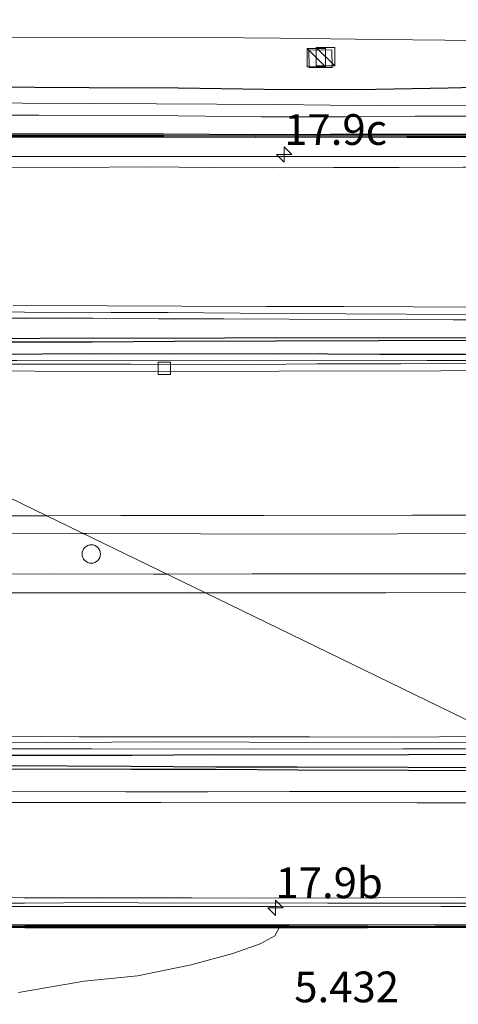
# Model space of a CAD drawing. Units: metres. Extents: x 56444 to 60009, y 437498 to 443750.
# Drawn here: x 58776 to 58811, y 439502 to 439583 of the extents above; entities that cross this region are included whole.
import ezdxf
from ezdxf.enums import TextEntityAlignment as Align

# ---------------------------------------------------------------- set-up
doc = ezdxf.new("R2010")
doc.units = ezdxf.units.M
doc.linetypes.add('IE-TERREINAFSCHEIDING', pattern=[10, 8, -2])
doc.layers.get('0').update_dxf_attribs({"lineweight": 25})
for name, color, linetype, lineweight in [('B-ME-AM-KILOMETR-S-B1', 7, 'Continuous', 18), ('B-ME-BV-GELEIDECONSTRUCTIE-GELEIDERAIL-L-B1', 213, 'BV-GELEIDERAIL', 18), ('B-ME-GW-HOOGTEPUNT-S-B1', 10, 'Continuous', 25), ('B-ME-GW-INSTEEKWATERGANG-L-B1', 10, 'Continuous', 25), ('B-ME-IE-GRASLAND-GV-B6', 93, 'Continuous', 18), ('B-ME-IE-HULPGEOMETRIE-L-B1', 53, 'Continuous', 18), ('B-ME-IE-INRICHTINGSELEMENT-S-B1', 253, 'Continuous', 18), ('B-ME-IE-TERREINAFSCHEIDING-RASTERHEKWERK-L-B1', 8, 'IE-TERREINAFSCHEIDING', 18), ('B-ME-OG-WATER-GV-B6', 153, 'Continuous', 18), ('B-ME-VH-VERH_SOORT-BETON-OVERIG-GV-B6', 8, 'IE-TERREINAFSCHEIDING-NATUURLIJK-HOUTWAL', 18), ('B-ME-VH-VERH_SOORT-BITUMEN-GV-B6', 8, 'IE-TERREINAFSCHEIDING-NATUURLIJK-HOUTWAL', 18), ('B-ME-VH-VERH_SOORT-KLINKERS-GV-B6', 8, 'IE-TERREINAFSCHEIDING-NATUURLIJK-HOUTWAL', 18), ('B-ME-VV-KADEMUUR-GV-B6', 10, 'Continuous', 25), ('B-ME-VV-KADEMUUR-L-B1', 10, 'Continuous', 25), ('B-ME-VV-KOLK-S-B1', 8, 'Continuous', 18)]:
    doc.layers.add(name, color=color, linetype=linetype, lineweight=lineweight)
doc.styles.add('NLCS-ISO', font='NLCS-ISO.TTF')
doc.linetypes.add('BV-GELEIDERAIL', pattern='A,10,-3,[108,NLCS.SHX,S=1,R=0,X=0,Y=0],-3', length=16)
doc.linetypes.add('IE-TERREINAFSCHEIDING-NATUURLIJK-HOUTWAL', pattern='A,7,-1.5,[67,NLCS.SHX,S=0.75,R=45,X=0,Y=0],-1.5,7,-1.5,[70,NLCS.SHX,S=0.75,R=0,X=0,Y=0],-1.5', length=20)

# ---------------------------------------------------------------- blocks, each defined once
blk = doc.blocks.new('dtb')
blk.add_circle((0, 0), 0.75)
blk = doc.blocks.new('kast')
blk.add_line((-0.75, -0.75), (0.75, 0.75))
blk.add_lwpolyline([(-0.75, 0.75), (0.75, 0.75), (0.75, -0.75), (-0.75, -0.75)], close=True)
blk = doc.blocks.new('hecto')
for p, q in [((0, 0.625), (-0.625, 0)), ((0, -0.625), (0, 0.625)), ((-0.625, 0), (0.625, 0)), ((0.625, 0), (0, -0.625))]:
    blk.add_line(p, q)
blk = doc.blocks.new('kolk')
blk.add_lwpolyline([(-0.5, -0.5), (0.5, -0.5), (0.5, 0.5), (-0.5, 0.5)], close=True)

msp = doc.modelspace()

# ---------------------------------------------------------------- linework, layer by layer
at = {"layer": 'B-ME-BV-GELEIDECONSTRUCTIE-GELEIDERAIL-L-B1'}
for points in [[(58871.7373, 439571.4137, 10.547), (58866.4653, 439571.3963, 10.739), (58862.4577, 439571.4002, 10.905), (58858.4321, 439571.4016, 11.007), (58854.4337, 439571.4012, 11.153), (58850.4379, 439571.4202, 11.245), (58845.1146, 439571.4087, 11.403), (58839.7986, 439571.4123, 11.535), (58835.7822, 439571.4253, 11.639), (58831.7579, 439571.412, 11.705), (58826.5081, 439571.4058, 11.825), (58821.1475, 439571.4025, 11.937), (58815.7753, 439571.4216, 11.997), (58809.1339, 439571.4015, 12.117), (58803.7985, 439571.4074, 12.199), (58798.5052, 439571.4076, 12.259), (58793.1333, 439571.4041, 12.293), (58789.1777, 439571.4111, 12.343), (58783.7743, 439571.4004, 12.401), (58778.4789, 439571.4161, 12.463), (58773.1646, 439571.4214, 12.495)], [(58744.817, 439558.294, 12.384), (58748.3579, 439558.295, 12.343), (58756.3229, 439558.3039, 12.315), (58761.6383, 439558.2862, 12.211), (58770.9848, 439558.2629, 12.133), (58776.3404, 439558.2773, 12.071), (58781.6603, 439558.2626, 12.043), (58787.0205, 439558.2161, 11.973), (58792.3379, 439558.2088, 11.945), (58797.6343, 439558.1901, 11.873), (58804.3594, 439558.1709, 11.769), (58810.9829, 439558.1329, 11.715), (58816.3225, 439558.1334, 11.645), (58822.9689, 439558.1491, 11.523), (58828.3109, 439558.1547, 11.439), (58833.6542, 439558.1565, 11.323), (58838.9866, 439558.1658, 11.163), (58842.9951, 439558.1698, 11.087), (58846.9941, 439558.1363, 10.959), (58850.9844, 439558.1491, 10.849), (58856.3405, 439558.1546, 10.675), (58861.6454, 439558.1006, 10.499), (58865.6615, 439558.1261, 10.373), (58869.6443, 439558.1302, 10.215)], [(58874.158, 439554.8409, 6.071), (58864.8569, 439554.834, 6.113), (58856.8553, 439554.8193, 6.115), (58848.86, 439554.8398, 6.095), (58840.8385, 439554.8335, 6.095), (58832.8376, 439554.8442, 6.129), (58824.8751, 439554.8437, 6.099), (58816.8224, 439554.8314, 6.081), (58808.8719, 439554.8105, 6.123), (58799.5571, 439554.848, 6.137), (58791.5073, 439554.8057, 6.119), (58783.5473, 439554.85, 6.129), (58775.4915, 439554.8325, 6.147), (58767.5116, 439554.8112, 6.149), (58759.4728, 439554.8385, 6.165), (58751.9284, 439554.8379, 6.1317)], [(58636.4021, 439540.7527, 6.3593), (58637.8882, 439540.7521, 6.354), (58675.7466, 439540.8016, 6.3872), (58685.0872, 439540.7642, 6.3932), (58693.113, 439540.7405, 6.4292), (58702.4702, 439540.7512, 6.4252), (58710.4121, 439540.7479, 6.4712), (58717.0885, 439540.7383, 6.4772), (58723.7881, 439540.7465, 6.4952), (58729.1046, 439540.7617, 6.4912), (58734.5217, 439540.7135, 6.4572), (58741.1155, 439540.7293, 6.4612), (58747.7694, 439540.7561, 6.4672), (58754.4414, 439540.745, 6.4812), (58765.0906, 439540.7338, 6.5032), (58773.1147, 439540.7219, 6.5312), (58780.8974, 439540.7589, 6.5331)], [(58780.8974, 439540.7589, 6.5331), (58781.1667, 439540.7602, 6.5332), (58790.4514, 439540.7296, 6.5072), (58798.4323, 439540.7004, 6.4832), (58806.4647, 439540.7425, 6.4892), (58814.4328, 439540.7663, 6.4972), (58821.1221, 439540.7304, 6.5192), (58827.7568, 439540.7114, 6.5172), (58835.7848, 439540.6914, 6.4912), (58845.0961, 439540.6997, 6.4852), (58853.1073, 439540.7333, 6.4952), (58859.763, 439540.7256, 6.4752), (58866.423, 439540.7379, 6.4792), (58873.0695, 439540.7412, 6.4912), (58879.7627, 439540.7714, 6.4852), (58886.4381, 439540.7667, 6.4552), (58893.1226, 439540.7447, 6.4612), (58902.4112, 439540.7367, 6.4512), (58909.0751, 439540.7378, 6.4272), (58915.7628, 439540.7305, 6.4852), (58922.4529, 439540.7308, 6.4592), (58930.4597, 439540.7389, 6.4472), (58938.4282, 439540.7379, 6.4112), (58941.2604, 439540.7185, 6.4105)], [(58636.4219, 439537.3924, 6.3605), (58638.1681, 439537.3963, 6.3558), (58675.9141, 439537.43, 6.3892), (58685.2774, 439537.4719, 6.4192), (58695.9588, 439537.504, 6.4192), (58706.6275, 439537.4878, 6.4372), (58714.6171, 439537.4954, 6.4152), (58721.2932, 439537.5238, 6.4072), (58729.3076, 439537.4991, 6.4352), (58735.9749, 439537.4611, 6.4272), (58741.2726, 439537.4879, 6.4392), (58747.9718, 439537.5017, 6.4492), (58757.2724, 439537.4829, 6.4552), (58765.3003, 439537.4584, 6.4472), (58771.9632, 439537.4625, 6.4772), (58778.6033, 439537.4776, 6.4852), (58786.6334, 439537.4485, 6.4812), (58787.7043, 439537.4508, 6.479)], [(58787.7043, 439537.4508, 6.479), (58794.6336, 439537.4654, 6.4652), (58802.5974, 439537.4733, 6.4532), (58810.6142, 439537.4766, 6.4552), (58818.6699, 439537.4644, 6.4552), (58826.6542, 439537.4772, 6.4512), (58834.639, 439537.4651, 6.4692), (58842.6434, 439537.4683, 6.4532), (58850.659, 439537.4754, 6.4252), (58857.3238, 439537.4976, 6.4512), (58865.3385, 439537.4779, 6.4732), (58872.0027, 439537.4806, 6.4852), (58880.0465, 439537.5142, 6.4572), (58888.0378, 439537.4931, 6.4352), (58897.3697, 439537.4552, 6.4552), (58906.6888, 439537.4726, 6.4272), (58914.6828, 439537.5054, 6.4312), (58922.6715, 439537.4743, 6.4392), (58929.3484, 439537.4989, 6.4252), (58938.6891, 439537.5228, 6.3992), (58939.7067, 439537.5209, 6.403)], [(58631.4814, 439523.2941, 6.0487), (58635.2209, 439523.2986, 6.0487), (58677.7415, 439523.2759, 6.0517), (58685.0761, 439523.3149, 6.0497), (58693.5156, 439523.2895, 6.0737), (58704.2427, 439523.2769, 6.0957), (58713.6268, 439523.3007, 6.1197), (58721.4825, 439523.2845, 6.1037), (58728.1905, 439523.2817, 6.1037), (58734.8244, 439523.2834, 6.1197), (58745.5474, 439523.3178, 6.1337), (58753.5854, 439523.3165, 6.1357), (58761.5942, 439523.2875, 6.1417), (58769.6202, 439523.2367, 6.1577), (58781.5558, 439523.2528, 6.1017), (58794.9193, 439523.2182, 6.1317), (58806.887, 439523.2497, 6.1237), (58816.2298, 439523.2349, 6.1377), (58816.9544, 439523.2352, 6.1356)], [(58824.1134, 439519.7559, 11.4642), (58819.0614, 439519.7464, 11.5437), (58812.3831, 439519.7755, 11.6377), (58805.7177, 439519.7894, 11.6837), (58797.706, 439519.7788, 11.7877), (58791.0321, 439519.7541, 11.8257), (58784.3612, 439519.7623, 11.8657), (58773.6778, 439519.797, 12.0097), (58767.0085, 439519.8004, 12.1277), (58760.3392, 439519.7788, 12.1617), (58752.3116, 439519.7762, 12.2497), (58745.6959, 439519.7959, 12.2897), (58739.0037, 439519.7619, 12.3737), (58731.0317, 439519.7559, 12.4057), (58722.9888, 439519.8214, 12.5337), (58713.6786, 439519.808, 12.5837), (58705.2183, 439519.8183, 12.6517), (58695.8945, 439519.8389, 12.7437), (58690.6197, 439519.902, 12.7437), (58687.9214, 439519.9886, 12.7197), (58685.2977, 439520.1011, 12.7297), (58682.203, 439520.3107, 12.7617), (58680.0242, 439520.543, 12.7897), (58679.4355, 439520.6191, 12.801)], [(58843.4023, 439510.3814, 10.9316), (58843.3578, 439510.3811, 10.9324), (58838.0532, 439510.3845, 11.0684), (58832.7007, 439510.4166, 11.1264), (58827.3714, 439510.4038, 11.2024), (58820.6886, 439510.4165, 11.2944), (58815.3261, 439510.4315, 11.3984), (58810.0317, 439510.4286, 11.4604), (58803.3317, 439510.4017, 11.4784), (58796.6875, 439510.4306, 11.5604), (58790.0336, 439510.4356, 11.6764), (58783.283, 439510.4342, 11.7484), (58776.6798, 439510.4187, 11.7804), (58769.9622, 439510.4186, 11.8484)]]:
    msp.add_polyline3d(points, dxfattribs=at)
at = {"layer": 'B-ME-GW-INSTEEKWATERGANG-L-B1'}
msp.add_polyline3d([(58872.8474, 439576.6662, 4.927), (58866.183, 439576.7312, 4.935), (58861.1023, 439576.8349, 4.909), (58855.4832, 439576.904, 4.919), (58848.3989, 439576.8465, 4.909), (58841.7094, 439576.8558, 4.941), (58833.8973, 439576.9588, 4.929), (58826.0358, 439577.0431, 4.957), (58818.1844, 439577.1567, 4.965), (58810.5671, 439576.9582, 4.951), (58803.2293, 439576.8409, 4.925), (58795.596, 439576.872, 4.949), (58788.6121, 439576.9643, 4.975), (58781.3779, 439577.0032, 4.973), (58772.5187, 439577.048, 4.947), (58763.3053, 439577.0956, 4.947), (58750.6732, 439577.042, 4.915), (58744.6366, 439576.962, 4.951), (58738.2198, 439576.9795, 4.953), (58730.7765, 439576.9423, 4.933), (58721.9312, 439576.8711, 4.935), (58714.0789, 439576.7314, 4.947), (58706.9665, 439576.6894, 4.9386)], dxfattribs=at)
at = {"layer": 'B-ME-IE-GRASLAND-GV-B6'}
for points in [[(58770.2256, 439581.1045, 5.0734), (58779.7109, 439581.0822, 5.0813), (58787.9156, 439581.1244, 5.0541), (58796.9439, 439581.0251, 5.0725), (58805.0819, 439580.9365, 5.0503), (58815.5489, 439580.8144, 5.0407), (58826.1734, 439581.089, 5.0713), (58836.9988, 439581.0276, 5.0545), (58844.0808, 439581.0217, 5.0584), (58854.6132, 439581.0663, 5.0678), (58863.5975, 439581.0328, 5.0668), (58872.6784, 439580.987, 5.0452)], [(58706.9665, 439576.6894, 4.9386), (58714.0789, 439576.7314, 4.947), (58721.9312, 439576.8711, 4.935), (58730.7765, 439576.9423, 4.933), (58738.2198, 439576.9795, 4.953), (58744.6366, 439576.962, 4.951), (58750.6732, 439577.042, 4.915), (58763.3053, 439577.0956, 4.947), (58772.5187, 439577.048, 4.947), (58781.3779, 439577.0032, 4.973), (58788.6121, 439576.9643, 4.975), (58795.596, 439576.872, 4.949), (58803.2293, 439576.8409, 4.925), (58810.5671, 439576.9582, 4.951), (58818.1844, 439577.1567, 4.965), (58826.0358, 439577.0431, 4.957), (58833.8973, 439576.9588, 4.929), (58841.7094, 439576.8558, 4.941), (58848.3989, 439576.8465, 4.909), (58855.4832, 439576.904, 4.919), (58861.1023, 439576.8349, 4.909), (58866.183, 439576.7312, 4.935), (58872.8474, 439576.6662, 4.927)], [(58872.8474, 439576.6662, 4.927), (58866.183, 439576.7312, 4.935), (58861.1023, 439576.8349, 4.909), (58855.4832, 439576.904, 4.919), (58848.3989, 439576.8465, 4.909), (58841.7094, 439576.8558, 4.941), (58833.8973, 439576.9588, 4.929), (58826.0358, 439577.0431, 4.957), (58818.1844, 439577.1567, 4.965), (58810.5671, 439576.9582, 4.951), (58803.2293, 439576.8409, 4.925), (58795.596, 439576.872, 4.949), (58788.6121, 439576.9643, 4.975), (58781.3779, 439577.0032, 4.973), (58772.5187, 439577.048, 4.947)], [(58871.5105, 439575.7031, 4.201), (58863.9129, 439575.7839, 4.201), (58857.5642, 439575.9176, 4.167), (58850.7986, 439575.9105, 4.153), (58841.7222, 439575.8435, 4.169), (58833.3119, 439575.7015, 4.095), (58822.5233, 439575.6918, 4.131), (58813.4204, 439575.5863, 4.159), (58805.3032, 439575.5369, 4.115), (58796.6429, 439575.6475, 4.111), (58786.8601, 439575.6819, 4.123), (58775.9411, 439575.7471, 4.075), (58764.9726, 439575.9551, 4.089), (58751.5885, 439575.9923, 4.063), (58741.283, 439575.7096, 4.067), (58732.4366, 439575.5166, 4.065), (58723.8998, 439575.4462, 4.091), (58715.8419, 439575.5103, 4.111), (58709.3198, 439575.5457, 4.1706), (58706.9665, 439576.6894, 4.9386)], [(58772.3468, 439574.7802, 4.0789), (58777.2874, 439574.7621, 4.0827), (58783.2636, 439574.757, 4.1082), (58788.5979, 439574.7157, 4.1197), (58795.3736, 439574.6411, 4.112), (58802.1961, 439574.6298, 4.1139), (58807.8909, 439574.701, 4.1322), (58813.6422, 439574.6978, 4.1566), (58820.276, 439574.6986, 4.1378), (58826.093, 439574.7248, 4.1191), (58832.1093, 439574.6575, 4.0983), (58839.2619, 439574.7709, 4.151), (58845.4572, 439574.7405, 4.1611), (58852.0223, 439574.8263, 4.1558), (58858.625, 439574.81, 4.1738), (58864.2785, 439574.8543, 4.201), (58870.4841, 439574.7525, 4.201)], [(58870.0457, 439573.2129, 5.1119), (58864.0308, 439573.2096, 5.0519), (58857.5501, 439573.2389, 5.0579), (58850.1315, 439573.2303, 5.0899), (58844.3747, 439573.2229, 5.0639), (58839.199, 439573.2226, 5.0439), (58833.1938, 439573.2045, 5.0419), (58826.1139, 439573.206, 5.0339), (58819.4136, 439573.2267, 5.0479), (58813.1274, 439573.2194, 4.9939), (58807.2129, 439573.2149, 4.9599), (58800.9956, 439573.2317, 4.9399), (58794.8888, 439573.2053, 4.8959), (58787.4421, 439573.2423, 5.0139), (58779.3008, 439573.242, 4.9659), (58770.8557, 439573.2427, 4.9439)], [(58773.2494, 439555.3181, 5.329), (58781.8654, 439555.3634, 5.337), (58788.3976, 439555.3512, 5.329), (58796.512, 439555.3618, 5.313), (58805.0233, 439555.3222, 5.313), (58813.8559, 439555.3235, 5.331), (58821.8799, 439555.2942, 5.319), (58829.8858, 439555.3485, 5.307), (58838.1069, 439555.3538, 5.331), (58847.7053, 439555.3242, 5.345), (58856.9132, 439555.3511, 5.349), (58865.1561, 439555.3545, 5.353), (58871.8176, 439555.2921, 5.345)], [(58872.852, 439554.5524, 5.3334), (58864.4859, 439554.5192, 5.3391), (58856.897, 439554.5131, 5.3237), (58849.2342, 439554.4931, 5.329), (58842.7469, 439554.5165, 5.3358), (58835.7859, 439554.5315, 5.3093), (58828.0241, 439554.5614, 5.2913), (58821.0046, 439554.5601, 5.3075), (58814.1551, 439554.6062, 5.3121), (58806.7218, 439554.5464, 5.3105), (58799.8943, 439554.5401, 5.3011), (58792.4318, 439554.481, 5.3051), (58784.7748, 439554.539, 5.3198), (58777.6619, 439554.5259, 5.3239), (58770.969, 439554.5128, 5.325)], [(58771.828, 439542.1835, 5.6996), (58777.9378, 439542.1973, 5.6956), (58790.8324, 439535.9305, 5.7095), (58783.8962, 439535.942, 5.7212), (58774.4081, 439535.9283, 5.7112)], [(58874.9725, 439535.9185, 5.6932), (58866.5839, 439535.8943, 5.6732), (58858.6856, 439535.9135, 5.6632), (58851.4347, 439535.8931, 5.6992), (58842.655, 439535.8957, 5.6972), (58833.6863, 439535.8826, 5.6852), (58824.7192, 439535.883, 5.6992), (58815.5689, 439535.9545, 5.7052), (58805.5164, 439535.9295, 5.7152), (58794.588, 439535.9243, 5.7032), (58790.8324, 439535.9305, 5.7095), (58777.9378, 439542.1973, 5.6956), (58783.9498, 439542.2109, 5.6916), (58795.5953, 439542.2327, 5.6956), (58807.6274, 439542.2481, 5.6876), (58818.6573, 439542.249, 5.6736), (58829.9115, 439542.2843, 5.6796), (58841.5494, 439542.2357, 5.6596), (58852.7206, 439542.2353, 5.6676), (58863.2376, 439542.2887, 5.6476), (58873.6785, 439542.2306, 5.6216)], [(58771.1303, 439523.7886, 5.4072), (58779.3343, 439523.7723, 5.3649), (58787.106, 439523.8154, 5.373), (58794.4136, 439523.7819, 5.3631), (58802.8032, 439523.7526, 5.36), (58811.1208, 439523.738, 5.3548), (58815.8798, 439523.7574, 5.3396), (58817.8901, 439522.7804, 5.3626), (58814.2183, 439522.8177, 5.383), (58807.3514, 439522.7749, 5.3999), (58798.2741, 439522.7591, 5.3974), (58791.6749, 439522.7791, 5.3983), (58784.8514, 439522.7264, 5.3981), (58774.4318, 439522.7302, 5.3987)], [(58770.1525, 439508.7074, 5.4286), (58776.1349, 439508.6938, 5.4106), (58785.9084, 439508.6928, 5.3506), (58791.6882, 439508.6885, 5.3306), (58797.6358, 439508.6894, 5.2946), (58804.0111, 439508.6837, 5.3406), (58809.5485, 439508.7111, 5.3826), (58815.3376, 439508.6901, 5.3306), (58820.8735, 439508.7016, 5.3126), (58826.3763, 439508.6929, 5.3666), (58832.8189, 439508.6958, 5.3486), (58839.9046, 439508.6853, 5.3086), (58846.8777, 439508.6924, 5.3474), (58866.9228, 439498.9504, 5.4393), (58910.6337, 439477.7069, 5.2863)]]:
    msp.add_polyline3d(points, dxfattribs=at)
at = {"layer": 'B-ME-IE-HULPGEOMETRIE-L-B1'}
msp.add_polyline3d([(58910.6337, 439477.7069, 5.2863), (58866.9228, 439498.9504, 5.4393), (58846.8777, 439508.6924, 5.3474), (58846.3644, 439508.9419, 10.1705), (58842.9001, 439510.6255, 10.2052), (58841.9346, 439511.0947, 10.2448), (58825.9646, 439518.8562, 10.68), (58820.6174, 439521.455, 10.7894), (58817.8901, 439522.7804, 5.3626), (58815.8798, 439523.7574, 5.3396), (58814.8646, 439524.2508, 5.3427), (58790.8324, 439535.9305, 5.7095), (58777.9378, 439542.1973, 5.6956), (58753.6932, 439553.9802, 5.3198)], dxfattribs=at)
at = {"layer": 'B-ME-IE-TERREINAFSCHEIDING-RASTERHEKWERK-L-B1'}
for points in [[(58801.1398, 439578.6441, 5.0282), (58801.113, 439580.0964, 5.0322), (58799.2289, 439580.0701, 5.0622), (58799.27, 439578.6418, 5.0702), (58801.1398, 439578.6441, 5.0282)], [(58796.8168, 439508.6893, 5.2995), (58796.4734, 439508.0539, 5.3375), (58795.2738, 439507.3793, 5.3875), (58793.0558, 439506.5964, 5.4195), (58789.6615, 439505.6891, 5.4055), (58785.2998, 439504.7965, 5.4255), (58780.9779, 439504.3465, 5.4495), (58775.6368, 439503.4375, 5.4635)]]:
    msp.add_polyline3d(points, dxfattribs=at)
at = {"layer": 'B-ME-OG-WATER-GV-B6'}
for points in [[(58710.9293, 439574.7635, 4.1543), (58709.3198, 439575.5457, 4.1706), (58715.8419, 439575.5103, 4.111), (58723.8998, 439575.4462, 4.091), (58732.4366, 439575.5166, 4.065), (58741.283, 439575.7096, 4.067), (58751.5885, 439575.9923, 4.063), (58764.9726, 439575.9551, 4.089), (58775.9411, 439575.7471, 4.075), (58786.8601, 439575.6819, 4.123), (58796.6429, 439575.6475, 4.111), (58805.3032, 439575.5369, 4.115), (58813.4204, 439575.5863, 4.159), (58822.5233, 439575.6918, 4.131), (58833.3119, 439575.7015, 4.095), (58841.7222, 439575.8435, 4.169), (58850.7986, 439575.9105, 4.153), (58857.5642, 439575.9176, 4.167), (58863.9129, 439575.7839, 4.201), (58871.5105, 439575.7031, 4.201)], [(58870.4841, 439574.7525, 4.201), (58864.2785, 439574.8543, 4.201), (58858.625, 439574.81, 4.1738), (58852.0223, 439574.8263, 4.1558), (58845.4572, 439574.7405, 4.1611), (58839.2619, 439574.7709, 4.151), (58832.1093, 439574.6575, 4.0983), (58826.093, 439574.7248, 4.1191), (58820.276, 439574.6986, 4.1378), (58813.6422, 439574.6978, 4.1566), (58807.8909, 439574.701, 4.1322), (58802.1961, 439574.6298, 4.1139), (58795.3736, 439574.6411, 4.112), (58788.5979, 439574.7157, 4.1197), (58783.2636, 439574.757, 4.1082), (58777.2874, 439574.7621, 4.0827), (58772.3468, 439574.7802, 4.0789)]]:
    msp.add_polyline3d(points, dxfattribs=at)
at = {"layer": 'B-ME-VH-VERH_SOORT-BETON-OVERIG-GV-B6'}
for points in [[(58770.8556, 439572.9927, 11.7859), (58779.3007, 439572.992, 11.6899), (58787.4415, 439572.9923, 11.5859), (58794.8887, 439572.9553, 11.5399), (58800.9958, 439572.9817, 11.4659), (58807.2127, 439572.9649, 11.4019), (58813.1277, 439572.9694, 11.3019), (58819.4134, 439572.9767, 11.1819), (58826.1135, 439572.956, 11.0599), (58833.1942, 439572.9545, 10.9419), (58839.1994, 439572.9726, 10.7879), (58844.3749, 439572.9729, 10.6779), (58850.1318, 439572.9803, 10.5159), (58857.5497, 439572.9889, 10.2959), (58864.0303, 439572.9596, 10.0879), (58870.0456, 439572.9629, 9.8659)], [(58871.4516, 439570.5089, 9.7811), (58866.2903, 439570.542, 9.9691), (58860.3407, 439570.5467, 10.1731), (58855.1085, 439570.5326, 10.3171), (58850.3243, 439570.5248, 10.4811), (58845.4321, 439570.5376, 10.5851), (58841.0467, 439570.5416, 10.7031), (58835.2509, 439570.5516, 10.8311), (58829.6889, 439570.5556, 10.9831), (58824.0645, 439570.5597, 11.0871), (58818.2039, 439570.541, 11.1851), (58811.8027, 439570.5386, 11.2951), (58806.5951, 439570.521, 11.3791), (58801.2821, 439570.5105, 11.4291), (58796.3177, 439570.4992, 11.4851), (58791.5219, 439570.5256, 11.5451), (58785.8854, 439570.564, 11.6071), (58780.0871, 439570.5175, 11.6391), (58773.3766, 439570.5574, 11.7251)], [(58774.4886, 439558.7745, 11.4017), (58779.3852, 439558.702, 11.3492), (58783.1518, 439558.7334, 11.3094), (58787.7865, 439558.7174, 11.2513), (58793.6451, 439558.6791, 11.1931), (58798.2235, 439558.6339, 11.1361), (58802.2406, 439558.6155, 11.0857), (58807.1935, 439558.5879, 11.0481), (58810.2336, 439558.5767, 11.0029), (58814.0665, 439558.5923, 10.9543)], [(58871.7948, 439556.999, 9.531), (58865.15, 439556.9538, 9.749), (58856.9118, 439556.9068, 10.045), (58847.7041, 439556.8669, 10.325), (58838.0287, 439556.7932, 10.571), (58829.9284, 439556.7632, 10.763), (58821.7698, 439556.7569, 10.927), (58813.7259, 439556.6859, 11.045), (58804.9088, 439556.661, 11.143), (58796.5181, 439556.7004, 11.199), (58788.299, 439556.6309, 11.289), (58781.61, 439556.6623, 11.347), (58773.1661, 439556.6036, 11.447)], [(58774.3799, 439521.5939, 11.3094), (58784.7991, 439521.5746, 11.1714), (58791.7136, 439521.5599, 11.1334), (58798.3503, 439521.5214, 11.0754), (58807.3633, 439521.4935, 10.9974), (58814.208, 439521.4524, 10.9134), (58820.6174, 439521.455, 10.7894), (58825.9646, 439518.8562, 10.68)], [(58825.9646, 439518.8562, 10.68), (58823.4853, 439518.8506, 10.7194), (58815.79, 439518.8643, 10.8134), (58808.0401, 439518.8501, 10.8934), (58800.148, 439518.8744, 10.9934), (58793.497, 439518.8601, 11.0434), (58787.1964, 439518.8834, 11.1374), (58781.8082, 439518.881, 11.1994), (58775.0171, 439518.8744, 11.2614)], [(58768.6215, 439510.7083, 11.1078), (58776.0999, 439510.6912, 11.0424), (58782.4495, 439510.7442, 10.9701), (58788.2581, 439510.6987, 10.9053), (58794.1085, 439510.7272, 10.8355), (58800.7955, 439510.6952, 10.7592), (58807.5232, 439510.6987, 10.6993), (58813.3117, 439510.6998, 10.6557)], [(58815.3378, 439508.9401, 10.6706), (58809.5483, 439508.9611, 10.7486), (58804.0106, 439508.9337, 10.7866), (58797.6359, 439508.9394, 10.8746), (58791.6883, 439508.9385, 10.9506), (58785.9085, 439508.9428, 10.9786), (58776.1354, 439508.9438, 11.1266), (58770.1528, 439508.9574, 11.2166)]]:
    msp.add_polyline3d(points, dxfattribs=at)
at = {"layer": 'B-ME-VH-VERH_SOORT-BITUMEN-GV-B6'}
for points in [[(58872.6784, 439580.987, 5.0452), (58863.5975, 439581.0328, 5.0668), (58854.6132, 439581.0663, 5.0678), (58844.0808, 439581.0217, 5.0584), (58836.9988, 439581.0276, 5.0545), (58826.1734, 439581.089, 5.0713), (58815.5489, 439580.8144, 5.0407), (58805.0819, 439580.9365, 5.0503), (58796.9439, 439581.0251, 5.0725), (58787.9156, 439581.1244, 5.0541), (58779.7109, 439581.0822, 5.0813), (58770.2256, 439581.1045, 5.0734), (58759.6903, 439581.1328, 5.0556), (58748.2258, 439581.0562, 5.0318), (58737.8901, 439581.0188, 5.0098), (58721.6615, 439581.0994, 5.0138), (58709.2778, 439581.1965, 5.0198), (58697.7699, 439581.159, 5.0518), (58690.3611, 439584.7597, 5.0395)], [(58773.3766, 439570.5574, 11.7251), (58780.0871, 439570.5175, 11.6391), (58785.8854, 439570.564, 11.6071), (58791.5219, 439570.5256, 11.5451), (58796.3177, 439570.4992, 11.4851), (58801.2821, 439570.5105, 11.4291), (58806.5951, 439570.521, 11.3791), (58811.8027, 439570.5386, 11.2951), (58818.2039, 439570.541, 11.1851), (58824.0645, 439570.5597, 11.0871), (58829.6889, 439570.5556, 10.9831), (58835.2509, 439570.5516, 10.8311), (58841.0467, 439570.5416, 10.7031), (58845.4321, 439570.5376, 10.5851), (58850.3243, 439570.5248, 10.4811), (58855.1085, 439570.5326, 10.3171), (58860.3407, 439570.5467, 10.1731), (58866.2903, 439570.542, 9.9691), (58871.4516, 439570.5089, 9.7811)], [(58814.0665, 439558.5923, 10.9543), (58810.2336, 439558.5767, 11.0029), (58807.1935, 439558.5879, 11.0481), (58802.2406, 439558.6155, 11.0857), (58798.2235, 439558.6339, 11.1361), (58793.6451, 439558.6791, 11.1931), (58787.7865, 439558.7174, 11.2513), (58783.1518, 439558.7334, 11.3094), (58779.3852, 439558.702, 11.3492), (58774.4886, 439558.7745, 11.4017)], [(58775.1891, 439559.2942, 11.4009), (58782.8382, 439559.2701, 11.3209), (58788.9204, 439559.2407, 11.2429), (58795.7872, 439559.2281, 11.1769), (58802.1074, 439559.2241, 11.0949), (58807.7332, 439559.1995, 11.0469), (58814.3517, 439559.174, 10.9589), (58819.6888, 439559.2307, 10.8629), (58825.5253, 439559.2199, 10.7529), (58830.6833, 439559.2476, 10.6769), (58835.8163, 439559.2219, 10.5509), (58840.6484, 439559.2353, 10.4289), (58845.0836, 439559.2822, 10.3309), (58849.5229, 439559.2785, 10.2049), (58854.3728, 439559.2756, 10.0609), (58859.7349, 439559.2714, 9.8789), (58864.7075, 439559.219, 9.7063), (58869.7301, 439559.255, 9.5369)], [(58869.7301, 439559.255, 9.5369), (58864.7075, 439559.219, 9.7063), (58859.7349, 439559.2714, 9.8789), (58854.3728, 439559.2756, 10.0609), (58849.5229, 439559.2785, 10.2049), (58845.0836, 439559.2822, 10.3309), (58840.6484, 439559.2353, 10.4289), (58835.8163, 439559.2219, 10.5509), (58830.6833, 439559.2476, 10.6769), (58825.5253, 439559.2199, 10.7529), (58819.6888, 439559.2307, 10.8629), (58814.3517, 439559.174, 10.9589), (58807.7332, 439559.1995, 11.0469), (58802.1074, 439559.2241, 11.0949), (58795.7872, 439559.2281, 11.1769), (58788.9204, 439559.2407, 11.2429), (58782.8382, 439559.2701, 11.3209), (58775.1891, 439559.2942, 11.4009)], [(58753.6932, 439553.9802, 5.3198), (58752.9329, 439554.3497, 5.3193), (58754.8964, 439554.3551, 5.3206), (58758.6696, 439554.4289, 5.323), (58770.969, 439554.5128, 5.325), (58777.6619, 439554.5259, 5.3239), (58784.7748, 439554.539, 5.3198), (58792.4318, 439554.481, 5.3051), (58799.8943, 439554.5401, 5.3011), (58806.7218, 439554.5464, 5.3105), (58814.1551, 439554.6062, 5.3121), (58821.0046, 439554.5601, 5.3075), (58828.0241, 439554.5614, 5.2913), (58835.7859, 439554.5315, 5.3093), (58842.7469, 439554.5165, 5.3358), (58849.2342, 439554.4931, 5.329), (58856.897, 439554.5131, 5.3237), (58864.4859, 439554.5192, 5.3391), (58872.852, 439554.5524, 5.3334)], [(58873.6785, 439542.2306, 5.6216), (58863.2376, 439542.2887, 5.6476), (58852.7206, 439542.2353, 5.6676), (58841.5494, 439542.2357, 5.6596), (58829.9115, 439542.2843, 5.6796), (58818.6573, 439542.249, 5.6736), (58807.6274, 439542.2481, 5.6876), (58795.5953, 439542.2327, 5.6956), (58783.9498, 439542.2109, 5.6916), (58777.9378, 439542.1973, 5.6956), (58753.6932, 439553.9802, 5.3198), (58758.6866, 439553.976, 5.323), (58770.9641, 439553.9796, 5.325), (58782.9584, 439553.9366, 5.323), (58796.8115, 439553.966, 5.297), (58809.9998, 439553.9751, 5.315), (58821.9203, 439554.0253, 5.307), (58832.0694, 439553.9652, 5.281), (58839.7611, 439553.9758, 5.339), (58849.2301, 439553.9965, 5.329), (58857.9091, 439553.9634, 5.323), (58865.8569, 439553.9585, 5.343), (58874.7526, 439553.9555, 5.331)], [(58874.7526, 439553.9555, 5.331), (58865.8569, 439553.9585, 5.343), (58857.9091, 439553.9634, 5.323), (58849.2301, 439553.9965, 5.329), (58839.7611, 439553.9758, 5.339), (58832.0694, 439553.9652, 5.281), (58821.9203, 439554.0253, 5.307), (58809.9998, 439553.9751, 5.315), (58796.8115, 439553.966, 5.297), (58782.9584, 439553.9366, 5.323), (58770.9641, 439553.9796, 5.325), (58758.6866, 439553.976, 5.323), (58753.6932, 439553.9802, 5.3198)], [(58753.6932, 439553.9802, 5.3198), (58777.9378, 439542.1973, 5.6956), (58771.828, 439542.1835, 5.6996)], [(58638.1026, 439535.9231, 5.6697), (58675.4359, 439535.9232, 5.6632), (58690.6367, 439535.9202, 5.6772), (58703.4448, 439535.8549, 5.6652), (58711.1178, 439535.8869, 5.7012), (58726.4764, 439535.8679, 5.7092), (58739.7726, 439535.8831, 5.7412), (58755.657, 439535.9024, 5.6912), (58765.9983, 439535.9148, 5.6912), (58774.4081, 439535.9283, 5.7112), (58783.8962, 439535.942, 5.7212), (58790.8324, 439535.9305, 5.7095), (58814.8646, 439524.2508, 5.3427)], [(58814.8646, 439524.2508, 5.3427), (58790.8324, 439535.9305, 5.7095), (58794.588, 439535.9243, 5.7032), (58805.5164, 439535.9295, 5.7152), (58815.5689, 439535.9545, 5.7052), (58824.7192, 439535.883, 5.6992), (58833.6863, 439535.8826, 5.6852), (58842.655, 439535.8957, 5.6972), (58851.4347, 439535.8931, 5.6992), (58858.6856, 439535.9135, 5.6632), (58866.5839, 439535.8943, 5.6732), (58874.9725, 439535.9185, 5.6932)], [(58814.8646, 439524.2508, 5.3427), (58813.3694, 439524.2368, 5.3472), (58806.3383, 439524.1964, 5.3732), (58799.292, 439524.2222, 5.3452), (58790.9474, 439524.2315, 5.3772), (58780.5495, 439524.2228, 5.3652), (58770.9758, 439524.2981, 5.4072), (58759.8707, 439524.2262, 5.3772), (58748.6065, 439524.1805, 5.3792), (58734.7651, 439524.2154, 5.3812), (58722.2466, 439524.2288, 5.3732), (58706.1609, 439524.2464, 5.3392), (58691.2268, 439524.242, 5.3272), (58672.4083, 439524.3614, 5.3852), (58636.3152, 439524.3243, 5.3975)], [(58662.2452, 439520.145, 12.4489), (58677.8526, 439520.5754, 12.0686), (58679.0566, 439520.3455, 12.0755), (58680.5574, 439520.1117, 12.0435), (58683.7289, 439519.7046, 12.0095), (58686.8436, 439519.3696, 11.9855), (58692.3865, 439518.9893, 11.9794), (58700.8732, 439518.9258, 11.9454), (58710.6248, 439518.9145, 11.8574), (58718.4276, 439518.9526, 11.8074), (58727.0236, 439518.9163, 11.7194), (58736.1838, 439518.9011, 11.6534), (58748.3963, 439518.8433, 11.5154), (58758.7885, 439518.8636, 11.4254), (58766.8174, 439518.8462, 11.3414), (58775.0171, 439518.8744, 11.2614), (58781.8082, 439518.881, 11.1994), (58787.1964, 439518.8834, 11.1374), (58793.497, 439518.8601, 11.0434), (58800.148, 439518.8744, 10.9934), (58808.0401, 439518.8501, 10.8934), (58815.79, 439518.8643, 10.8134), (58823.4853, 439518.8506, 10.7194), (58825.9646, 439518.8562, 10.68)], [(58825.9646, 439518.8562, 10.68), (58841.9346, 439511.0947, 10.2448), (58841.5949, 439511.0939, 10.2544), (58834.0358, 439511.0537, 10.3524), (58825.8418, 439511.0838, 10.4984), (58818.4385, 439511.1268, 10.6024), (58811.6194, 439511.1514, 10.6764), (58804.836, 439511.129, 10.7184), (58796.974, 439511.107, 10.8024), (58789.6935, 439511.1346, 10.8944), (58776.068, 439511.1269, 11.0424), (58765.837, 439511.1855, 11.1384)], [(58765.837, 439511.1855, 11.1384), (58776.068, 439511.1269, 11.0424), (58789.6935, 439511.1346, 10.8944), (58796.974, 439511.107, 10.8024), (58804.836, 439511.129, 10.7184), (58811.6194, 439511.1514, 10.6764), (58818.4385, 439511.1268, 10.6024), (58825.8418, 439511.0838, 10.4984), (58834.0358, 439511.0537, 10.3524), (58841.5949, 439511.0939, 10.2544), (58841.9346, 439511.0947, 10.2448), (58842.9001, 439510.6255, 10.2052)], [(58842.9001, 439510.6255, 10.2052), (58840.5079, 439510.6244, 10.267), (58834.5407, 439510.6265, 10.3429), (58829.7866, 439510.6751, 10.4254), (58824.584, 439510.6788, 10.5149), (58818.8468, 439510.6744, 10.5922), (58813.3117, 439510.6998, 10.6557), (58807.5232, 439510.6987, 10.6993), (58800.7955, 439510.6952, 10.7592), (58794.1085, 439510.7272, 10.8355), (58788.2581, 439510.6987, 10.9053), (58782.4495, 439510.7442, 10.9701), (58776.0999, 439510.6912, 11.0424), (58768.6215, 439510.7083, 11.1078)]]:
    msp.add_polyline3d(points, dxfattribs=at)
at = {"layer": 'B-ME-VH-VERH_SOORT-KLINKERS-GV-B6'}
for points in [[(58814.8646, 439524.2508, 5.3427), (58815.8798, 439523.7574, 5.3396), (58811.1208, 439523.738, 5.3548), (58802.8032, 439523.7526, 5.36), (58794.4136, 439523.7819, 5.3631), (58787.106, 439523.8154, 5.373), (58779.3343, 439523.7723, 5.3649), (58771.1303, 439523.7886, 5.4072), (58760.1993, 439523.7358, 5.3794), (58748.5315, 439523.7018, 5.3792), (58736.1751, 439523.7576, 5.381), (58724.3926, 439523.7606, 5.3748), (58712.8038, 439523.7539, 5.3538), (58699.0404, 439523.7365, 5.3337), (58687.4509, 439523.7951, 5.3383), (58672.3898, 439523.8652, 5.3852), (58636.1674, 439523.9205, 5.3975)], [(58636.3152, 439524.3243, 5.3975), (58672.4083, 439524.3614, 5.3852), (58691.2268, 439524.242, 5.3272), (58706.1609, 439524.2464, 5.3392), (58722.2466, 439524.2288, 5.3732), (58734.7651, 439524.2154, 5.3812), (58748.6065, 439524.1805, 5.3792), (58759.8707, 439524.2262, 5.3772), (58770.9758, 439524.2981, 5.4072), (58780.5495, 439524.2228, 5.3652), (58790.9474, 439524.2315, 5.3772), (58799.292, 439524.2222, 5.3452), (58806.3383, 439524.1964, 5.3732), (58813.3694, 439524.2368, 5.3472), (58814.8646, 439524.2508, 5.3427)]]:
    msp.add_polyline3d(points, dxfattribs=at)
at = {"layer": 'B-ME-VV-KADEMUUR-GV-B6'}
for points in [[(58770.8557, 439573.2427, 4.9439), (58779.3008, 439573.242, 4.9659), (58787.4421, 439573.2423, 5.0139), (58794.8888, 439573.2053, 4.8959), (58800.9956, 439573.2317, 4.9399), (58807.2129, 439573.2149, 4.9599), (58813.1274, 439573.2194, 4.9939), (58819.4136, 439573.2267, 5.0479), (58826.1139, 439573.206, 5.0339), (58833.1938, 439573.2045, 5.0419), (58839.199, 439573.2226, 5.0439), (58844.3747, 439573.2229, 5.0639), (58850.1315, 439573.2303, 5.0899), (58857.5501, 439573.2389, 5.0579), (58864.0308, 439573.2096, 5.0519), (58870.0457, 439573.2129, 5.1119)], [(58870.0456, 439572.9629, 9.8659), (58864.0303, 439572.9596, 10.0879), (58857.5497, 439572.9889, 10.2959), (58850.1318, 439572.9803, 10.5159), (58844.3749, 439572.9729, 10.6779), (58839.1994, 439572.9726, 10.7879), (58833.1942, 439572.9545, 10.9419), (58826.1135, 439572.956, 11.0599), (58819.4134, 439572.9767, 11.1819), (58813.1277, 439572.9694, 11.3019), (58807.2127, 439572.9649, 11.4019), (58800.9958, 439572.9817, 11.4659), (58794.8887, 439572.9553, 11.5399), (58787.4415, 439572.9923, 11.5859), (58779.3007, 439572.992, 11.6899), (58770.8556, 439572.9927, 11.7859)], [(58871.8176, 439555.2921, 5.345), (58865.1561, 439555.3545, 5.353), (58856.9132, 439555.3511, 5.349), (58847.7053, 439555.3242, 5.345), (58838.1069, 439555.3538, 5.331), (58829.8858, 439555.3485, 5.307), (58821.8799, 439555.2942, 5.319), (58813.8559, 439555.3235, 5.331), (58805.0233, 439555.3222, 5.313), (58796.512, 439555.3618, 5.313), (58788.3976, 439555.3512, 5.329), (58781.8654, 439555.3634, 5.337), (58773.2494, 439555.3181, 5.329), (58758.8372, 439555.2709, 5.323), (58752.8802, 439555.2439, 5.3237), (58751.0766, 439555.2519, 5.3209), (58748.5193, 439556.4947, 11.7123), (58752.8736, 439556.5185, 11.6503), (58758.8269, 439556.5512, 11.585), (58765.9096, 439556.5771, 11.5169), (58770.3175, 439556.5932, 11.4744)], [(58770.3175, 439556.5932, 11.4744), (58773.1661, 439556.6036, 11.447), (58781.61, 439556.6623, 11.347), (58788.299, 439556.6309, 11.289), (58796.5181, 439556.7004, 11.199), (58804.9088, 439556.661, 11.143), (58813.7259, 439556.6859, 11.045), (58821.7698, 439556.7569, 10.927), (58829.9284, 439556.7632, 10.763), (58838.0287, 439556.7932, 10.571), (58847.7041, 439556.8669, 10.325), (58856.9118, 439556.9068, 10.045), (58865.15, 439556.9538, 9.749), (58871.7948, 439556.999, 9.531)], [(58631.2157, 439522.7474, 5.3983), (58679.5865, 439522.7486, 5.3735), (58684.8127, 439522.7588, 5.3595), (58693.4668, 439522.7517, 5.3495), (58701.6998, 439522.7534, 5.3515), (58709.2462, 439522.7637, 5.3595), (58716.6374, 439522.7965, 5.3795), (58725.4611, 439522.7743, 5.3855), (58732.5195, 439522.7245, 5.3815), (58740.2323, 439522.7492, 5.3935), (58747.5989, 439522.7729, 5.3975), (58755.1858, 439522.72, 5.3915), (58762.3657, 439522.7468, 5.3995), (58768.0446, 439522.7158, 5.4135), (58774.4318, 439522.7302, 5.3987), (58784.8514, 439522.7264, 5.3981), (58791.6749, 439522.7791, 5.3983), (58798.2741, 439522.7591, 5.3974), (58807.3514, 439522.7749, 5.3999), (58814.2183, 439522.8177, 5.383), (58817.8901, 439522.7804, 5.3626)], [(58817.8901, 439522.7804, 5.3626), (58820.6174, 439521.455, 10.7894), (58814.208, 439521.4524, 10.9134), (58807.3633, 439521.4935, 10.9974), (58798.3503, 439521.5214, 11.0754), (58791.7136, 439521.5599, 11.1334), (58784.7991, 439521.5746, 11.1714), (58774.3799, 439521.5939, 11.3094)], [(58815.3376, 439508.6901, 5.3306), (58809.5485, 439508.7111, 5.3826), (58804.0111, 439508.6837, 5.3406), (58797.6358, 439508.6894, 5.2946), (58791.6882, 439508.6885, 5.3306), (58785.9084, 439508.6928, 5.3506), (58776.1349, 439508.6938, 5.4106), (58770.1525, 439508.7074, 5.4286)], [(58770.1528, 439508.9574, 11.2166), (58776.1354, 439508.9438, 11.1266), (58785.9085, 439508.9428, 10.9786), (58791.6883, 439508.9385, 10.9506), (58797.6359, 439508.9394, 10.8746), (58804.0106, 439508.9337, 10.7866), (58809.5483, 439508.9611, 10.7486), (58815.3378, 439508.9401, 10.6706)]]:
    msp.add_polyline3d(points, dxfattribs=at)
at = {"layer": 'B-ME-VV-KADEMUUR-L-B1'}
for points in [[(58714.2923, 439573.1291, 13.36), (58720.6725, 439573.1371, 13.3485), (58727.7422, 439573.1415, 13.236), (58734.5133, 439573.1238, 13.2165), (58740.8292, 439573.1404, 13.133), (58746.6222, 439573.1369, 13.0755), (58752.9882, 439573.1043, 13.0039), (58763.1803, 439573.1269, 12.8834), (58770.8557, 439573.1177, 12.7799), (58779.3008, 439573.117, 12.7294), (58787.4418, 439573.1173, 12.6464), (58794.8887, 439573.0803, 12.5934), (58800.9957, 439573.1067, 12.5194), (58807.2128, 439573.0899, 12.4624), (58813.1276, 439573.0944, 12.3939), (58819.4135, 439573.1017, 12.2914), (58826.1137, 439573.081, 12.1099), (58833.194, 439573.0795, 12.0199), (58839.1992, 439573.0976, 11.8554), (58844.3748, 439573.0979, 11.7349), (58850.1316, 439573.1053, 11.5624), (58857.5499, 439573.1139, 11.3074), (58864.0306, 439573.0846, 11.1099), (58870.0457, 439573.0879, 10.9404)], [(58871.7899, 439556.7829, 10.695), (58865.1576, 439556.7458, 10.893), (58856.879, 439556.7304, 11.201), (58847.7123, 439556.7019, 11.541), (58838.0664, 439556.6566, 11.735), (58829.9264, 439556.5709, 11.911), (58821.8392, 439556.5126, 12.015), (58813.8133, 439556.4553, 12.141), (58804.9278, 439556.4209, 12.247), (58796.5538, 439556.4017, 12.279), (58788.3228, 439556.366, 12.313), (58781.6407, 439556.3237, 12.455), (58773.1669, 439556.3094, 12.539), (58758.9587, 439556.2483, 12.677), (58752.8754, 439556.2207, 12.6783), (58749.1251, 439556.2003, 12.7597)], [(58679.6898, 439522.2081, 13.1678), (58684.7572, 439522.2765, 13.1334), (58693.4171, 439522.2715, 13.1164), (58701.6509, 439522.2468, 13.0094), (58709.2053, 439522.2124, 12.9804), (58716.6128, 439522.1763, 12.8564), (58725.4291, 439522.1174, 12.7364), (58732.4819, 439522.0858, 12.7304), (58740.21, 439522.0477, 12.6764), (58747.5809, 439522.0185, 12.5524), (58755.1792, 439521.9698, 12.4754), (58762.3627, 439521.9295, 12.4614), (58768.0486, 439521.9007, 12.3684), (58774.397, 439521.8793, 12.2944), (58784.7865, 439521.8452, 12.2214), (58791.6891, 439521.793, 12.1684), (58798.3033, 439521.7715, 12.1204), (58807.3163, 439521.7437, 12.0774), (58814.1671, 439521.7213, 11.9934), (58820.0596, 439521.726, 11.9349)], [(58694.236, 439508.8061, 12.1886), (58697.5578, 439508.8157, 12.7641), (58707.6242, 439508.8125, 12.7466), (58716.5876, 439508.7978, 12.6461), (58726.5206, 439508.79, 12.5946), (58737.1311, 439508.8269, 12.5176), (58750.3902, 439508.8414, 12.3871), (58760.2659, 439508.8312, 12.2391), (58770.1527, 439508.8324, 12.2216), (58776.1353, 439508.8188, 12.1016), (58785.9085, 439508.8178, 12.0161), (58791.6882, 439508.8135, 11.9681), (58797.6358, 439508.8144, 11.9121), (58804.0109, 439508.8087, 11.8866), (58809.5484, 439508.8361, 11.7836), (58815.3377, 439508.8151, 11.7156), (58820.8735, 439508.8266, 11.6896), (58826.3764, 439508.8179, 11.5816), (58832.819, 439508.8208, 11.4686), (58839.9047, 439508.8103, 11.3836), (58846.6211, 439508.8171, 11.2334)]]:
    msp.add_polyline3d(points, dxfattribs=at)

# ---------------------------------------------------------------- block references
at = {"layer": 'B-ME-AM-KILOMETR-S-B1', "rotation": 90}
for p in [(58797.2355, 439571.5733, 12.5805), (58796.5266, 439510.3185, 11.9784)]:
    msp.add_blockref('hecto', p, dxfattribs=at)
at = {"layer": 'B-ME-IE-INRICHTINGSELEMENT-S-B1', "rotation": 90}
for name, p in [('kast', (58799.8576, 439579.4506, 5.9791)), ('kast', (58800.5985, 439579.5279, 5.9671)), ('dtb', (58781.5458, 439539.0906, 6.4605))]:
    msp.add_blockref(name, p, dxfattribs=at)
at = {"layer": 'B-ME-VV-KOLK-S-B1', "rotation": 90}
msp.add_blockref('kolk', (58787.4858, 439554.1889, 5.3138), dxfattribs=at)

# ---------------------------------------------------------------- texts
at = {"layer": 'B-ME-AM-KILOMETR-S-B1', "ltscale": 0.2, "style": 'NLCS-ISO'}
for s, p in [('17.9c', (58797.2355, 439571.5733, 12.5805)), ('17.9b', (58796.5266, 439510.3185, 11.9784))]:
    msp.add_text(s, height=2.5, dxfattribs=at).set_placement(p, align=Align.BOTTOM_LEFT)
at = {"layer": 'B-ME-GW-HOOGTEPUNT-S-B1', "ltscale": 0.2, "style": 'NLCS-ISO'}
msp.add_text('5.432', height=2.5, dxfattribs=at).set_placement((58798.0583, 439501.8544, 5.4323), align=Align.BOTTOM_LEFT)
msp.add_text('5.432', height=2.5, dxfattribs=at).set_placement((58798.0583, 439501.8544, 5.4323), align=Align.BOTTOM_LEFT)

doc.saveas('drawing.dxf')
